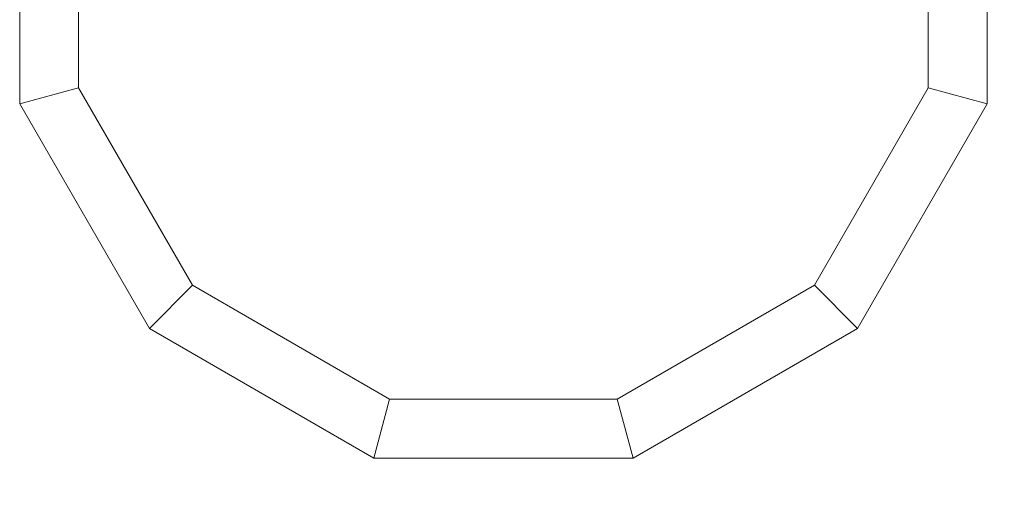
# Model space of a CAD drawing. Units: millimetres. Extents: x 0 to 9020, y -1250 to 7947.
# Drawn here: x 6690 to 6857, y 4146 to 4228 of the extents above; entities that cross this region are included whole.
import ezdxf

# ---------------------------------------------------------------- set-up
doc = ezdxf.new("R2010")
doc.units = ezdxf.units.MM
doc.header["$MEASUREMENT"] = 0

msp = doc.modelspace()

# ---------------------------------------------------------------- linework, layer by layer
at = {"color": 0, "linetype": 'Continuous', "lineweight": 0}
for p, q in [((6690.22, 4214.03), (6690.22, 4258.03)), ((6854.42, 4258.03), (6854.42, 4214.03)), ((6700.22, 4255.35), (6700.22, 4216.71)), ((6844.42, 4216.71), (6844.42, 4255.35)), ((6690.22, 4214.03), (6700.22, 4216.71)), ((6700.22, 4216.71), (6719.54, 4183.24)), ((6825.1, 4183.24), (6844.42, 4216.71)), ((6854.42, 4214.03), (6844.42, 4216.71)), ((6712.22, 4175.92), (6690.22, 4214.03)), ((6854.42, 4214.03), (6832.42, 4175.92)), ((6719.54, 4183.24), (6712.22, 4175.92)), ((6719.54, 4183.24), (6753, 4163.92)), ((6791.64, 4163.92), (6825.1, 4183.24)), ((6832.42, 4175.92), (6825.1, 4183.24)), ((6750.32, 4153.92), (6712.22, 4175.92)), ((6832.42, 4175.92), (6794.32, 4153.92)), ((6750.32, 4153.92), (6753, 4163.92)), ((6753, 4163.92), (6791.64, 4163.92)), ((6794.32, 4153.92), (6791.64, 4163.92)), ((6794.32, 4153.92), (6750.32, 4153.92))]:
    msp.add_line(p, q, dxfattribs=at)
msp.add_arc((6854.88, 4236.49), 2165.12, -88.9247, 90.66746, dxfattribs=at)

doc.saveas('drawing.dxf')
